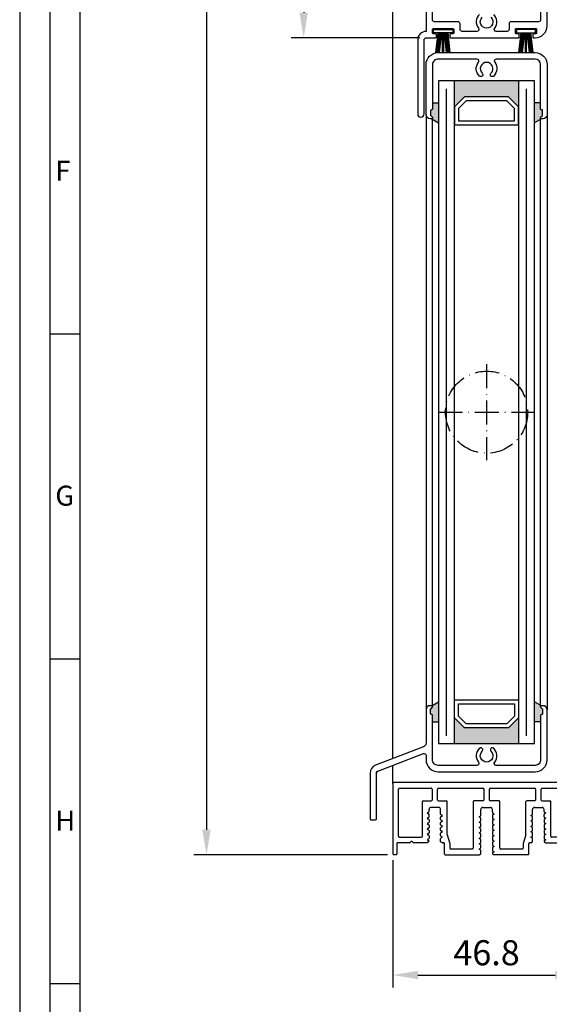
# Model space of a CAD drawing. Extents: x 1417 to 2386, y 7585 to 11872.
# Drawn here: x 1792 to 1924, y 11203 to 11449 of the extents above; entities that cross this region are included whole.
import ezdxf

# ---------------------------------------------------------------- set-up
doc = ezdxf.new("R2010")
doc.units = 0
doc.header["$MEASUREMENT"] = 0
doc.linetypes.add('ACAD_ISO10W100', pattern=[18, 12, -3, 0, -3])
doc.layers.get('0').update_dxf_attribs({"linetype": 'CONTINUOUS'})
doc.layers.get('DEFPOINTS').update_dxf_attribs({"linetype": 'CONTINUOUS'})
doc.layers.add('Strichpunkt schmal', color=1, linetype='ACAD_ISO10W100')
doc.layers.add('VORDERANSICHT', color=7, linetype='CONTINUOUS')
doc.styles.add('Arial', font='arial.ttf')
doc.styles.add('ISO9', font='simplex')
doc.dimstyles.new('M 1zu1 schmidt', dxfattribs={"dimscale": 2.5, "dimtxt": 2.5, "dimasz": 2.5, "dimexe": 1.25, "dimexo": 0.625, "dimgap": 0.9750000000000003, "dimtad": 1, "dimdec": 1, "dimdsep": 46, "dimtxsty": 'ISO9', "dimcen": 2.5, "dimclrd": 1, "dimclre": 1, "dimclrt": 1, "dimadec": 0, "dimazin": 0, "dimtfac": 1, "dimtdec": 1, "dimtmove": 0, "dimatfit": 3, "dimfxl": 1, "dimtolj": 1, "dimtzin": 0, "dimlwd": -1, "dimarcsym": 0})

# ---------------------------------------------------------------- blocks, each defined once
blk = doc.blocks.new('16')
for p, q in [((-1.784245374160378, 5.750000000000114), (-1.222571878606686, 0.8000000000029104)), ((-1.482320255489867, 5.750000000000114), (-0.9206467599362895, 0.8000000000029104)), ((-1.18039513681947, 5.750000000000114), (-0.618721641265779, 0.8000000000029104)), ((-0.8784700181490734, 5.750000000000227), (-0.3167965225953822, 0.8000000000029104)), ((-0.1499909999982947, 5.750000000000114), (-0.1499909999984084, 0.8000000000029104)), ((0.1499909999984084, 5.750000000000114), (0.1499909999984084, 0.8000000000029104)), ((0.8785190181511098, 5.750000000000114), (0.3168455225974185, 0.8000000000029104)), ((1.180444136821393, 5.75), (0.618770641267929, 0.8000000000029104)), ((1.482369255492017, 5.750000000000114), (0.9206957599383259, 0.8000000000029104)), ((1.7842943741623, 5.750000000000114), (1.222620878608723, 0.8000000000029104))]:
    blk.add_line(p, q)
blk.add_lwpolyline([(2.400000000001455, 0), (-2.400000000001455, 0), (-2.400000000001455, 0.8000000000029104), (2.400000000001455, 0.8000000000029104)], close=True)
blk = doc.blocks.new('*D4')
at = {"color": 1, "lineweight": -2, "transparency": 16777216}
for p, q in [((1894.946647430841, 11623.6067129453), (1859.476589365773, 11623.6067129453)), ((1891.587808765863, 11444.1067129453), (1859.476589365773, 11444.1067129453))]:
    blk.add_line(p, q, dxfattribs=at)
at = {"color": 1, "transparency": 16777216}
blk.add_line((1862.601589365773, 11617.3567129453), (1862.601589365773, 11450.3567129453), dxfattribs=at)
for points in [[(1861.559922699106, 11617.3567129453), (1863.64325603244, 11617.3567129453), (1862.601589365773, 11623.6067129453)], [(1861.559922699106, 11450.3567129453), (1863.64325603244, 11450.3567129453), (1862.601589365773, 11444.1067129453)]]:
    blk.add_solid(points, dxfattribs=at)
at = {"layer": 'DEFPOINTS', "color": 0, "transparency": 16777216}
for p in [(1896.509147430841, 11623.6067129453), (1862.601589365773, 11444.1067129453), (1893.150308765863, 11444.1067129453)]:
    blk.add_point(p, dxfattribs=at)
at = {"color": 1, "transparency": 16777216, "insert": (1855.402184603871, 11533.85671294529), "char_height": 6.25, "attachment_point": 5, "rotation": 90, "style": 'ISO9'}
blk.add_mtext('\\A1;Lamellenhöhe / blade height', dxfattribs=at)
blk = doc.blocks.new('*D5')
at = {"color": 1, "lineweight": -2, "transparency": 16777216}
for p, q in [((1883.487888445081, 11827.5067087415), (1835.210997177526, 11827.5067087415)), ((1883.487808606178, 11240.20671714909), (1835.210997177526, 11240.20671714909))]:
    blk.add_line(p, q, dxfattribs=at)
at = {"color": 1, "transparency": 16777216}
blk.add_line((1838.335997177526, 11821.2567087415), (1838.335997177526, 11246.45671714909), dxfattribs=at)
for points in [[(1837.294330510859, 11821.2567087415), (1839.377663844193, 11821.2567087415), (1838.335997177526, 11827.5067087415)], [(1837.29433051086, 11246.45671714909), (1839.377663844193, 11246.45671714909), (1838.335997177526, 11240.20671714909)]]:
    blk.add_solid(points, dxfattribs=at)
at = {"layer": 'DEFPOINTS', "color": 0, "transparency": 16777216}
for p in [(1885.050388445081, 11827.5067087415), (1838.335997177526, 11240.20671714909), (1885.050308606178, 11240.20671714909)]:
    blk.add_point(p, dxfattribs=at)
at = {"color": 1, "transparency": 16777216, "insert": (1831.136592415624, 11533.8567129453), "char_height": 6.25, "attachment_point": 5, "rotation": 90, "style": 'ISO9'}
blk.add_mtext('\\A1;Elementhöhe / height', dxfattribs=at)
blk = doc.blocks.new('*D6')
at = {"color": 1, "lineweight": -2, "transparency": 16777216}
for p, q in [((1884.850308773875, 11238.84421714909), (1884.850308773875, 11207.04579082558)), ((1931.650308765856, 11238.84421714909), (1931.650308765856, 11207.04579082558))]:
    blk.add_line(p, q, dxfattribs=at)
at = {"color": 1, "transparency": 16777216}
blk.add_line((1891.100308773875, 11210.17079082558), (1925.400308765856, 11210.17079082558), dxfattribs=at)
for points in [[(1891.100308773875, 11211.21245749224), (1891.100308773875, 11209.12912415891), (1884.850308773875, 11210.17079082558)], [(1925.400308765856, 11211.21245749224), (1925.400308765856, 11209.12912415891), (1931.650308765856, 11210.17079082558)]]:
    blk.add_solid(points, dxfattribs=at)
at = {"layer": 'DEFPOINTS', "color": 0, "transparency": 16777216}
for p in [(1884.850308773875, 11240.40671714909), (1931.650308765856, 11240.40671714909), (1931.650308765856, 11210.17079082558)]:
    blk.add_point(p, dxfattribs=at)
at = {"color": 1, "transparency": 16777216, "insert": (1908.250308765863, 11215.73329082558), "char_height": 6.25, "attachment_point": 5, "style": 'ISO9'}
blk.add_mtext('\\A1;46.8', dxfattribs=at)
blk = doc.blocks.new('A-14')
for p, q in [((11.4332929647444, 2.794394590817319), (9.533292964742941, 2.794394590817319)), ((22.44999999598986, 2.794394590817319), (24.34999999599131, 2.794394590817319)), ((35.36667525789153, 2.794394590817319), (37.26667525789298, 2.794394590817319)), ((8.933292964842622, 1.61740958059454), (8.608292964743669, 1.429770743094195)), ((8.608292964743669, 1.429770743094195), (8.933292964744396, 1.24213190559567)), ((8.933292964842622, 0.2774095805943944), (8.608292964743669, 0.08977074309404998)), ((8.608292964743669, 0.08977074309404998), (8.933292964744396, -0.09786809440447541)), ((11.9332929647444, 1.120614661294894), (11.9332929647444, 2.294394590817319)), ((11.9332929647444, -0.2193853387052513), (11.9332929647444, 0.3989268248933513)), ((12.35829296474367, 0.7597707430959417), (12.03329296474294, 0.9474095804944227)), ((12.03329296474294, 0.5721319055937784), (12.35829296474367, 0.7597707430959417)), ((21.52499999598695, 0.4403117463225499), (21.84999999599131, 0.6279505838228943)), ((21.84999999599131, 0.2526729088222055), (21.52499999598695, 0.4403117463225499)), ((21.94999999598986, 1.915238509118353), (21.94999999598986, 2.294394590817319)), ((21.94999999598986, -0.5388443353767798), (21.94999999598986, 0.07946782812359743)), ((24.84999999599131, 0.7494678281236702), (24.84999999599131, 0.131155664623293)), ((24.94999999598986, 1.297950583821148), (25.27499999598695, 1.110311746322623)), ((25.27499999598695, 1.110311746322623), (24.94999999609172, 0.9226729089223227)), ((34.44167525789226, 0.7597707430959417), (34.76667525789298, 0.9474095804944227)), ((34.76667525789298, 0.5721319055937784), (34.44167525789226, 0.7597707430959417)), ((34.86667525789153, 1.120614661294894), (34.86667525789153, 2.294394590817319)), ((34.86667525789153, -0.2193853387052513), (34.86667525789153, 0.3989268248933513)), ((37.8666752577933, 1.61740958059454), (38.19167525789226, 1.429770743094195)), ((38.19167525789226, 1.429770743094195), (37.86667525789153, 1.24213190559567)), ((37.8666752577933, 0.2774095805943944), (38.19167525789226, 0.08977074309404998)), ((38.19167525789226, 0.08977074309404998), (37.86667525789153, -0.09786809440447541)), ((8.933292964842622, -1.062590419405751), (8.608292964743669, -1.250229256906096)), ((8.608292964743669, -1.250229256906096), (8.933292964744396, -1.437868094404621)), ((8.933292964842622, -2.402590419405897), (8.60829296474003, -2.590229256906241)), ((9.033292964742941, -0.2710731751049025), (9.033292964742941, -0.8893853387053241)), ((9.033292964742941, -1.611073175105048), (9.033292964742941, -2.22938533870547)), ((11.9332929647444, -1.559385338705397), (11.9332929647444, -0.9410731751049752)), ((11.9332929647444, -2.899385338705542), (11.9332929647444, -2.281073175105121)), ((12.35829296474367, -0.5802292569060228), (12.03329296474294, -0.3925904195057228)), ((12.03329296474294, -0.7678680944063672), (12.35829296474367, -0.5802292569060228)), ((12.35829296474367, -1.920229256904349), (12.03329296474294, -1.732590419505868)), ((12.03329296474294, -2.107868094406513), (12.35829296474367, -1.920229256904349)), ((21.52499999598695, -0.8996882536757767), (21.84999999599131, -0.7120494161772513)), ((21.84999999599131, -1.087327091176121), (21.52499999598695, -0.8996882536757767)), ((21.52499999598695, -2.239688253675922), (21.84999999599131, -2.052049416175578)), ((21.84999999599131, -2.427327091174448), (21.52499999598695, -2.239688253675922)), ((21.94999999598986, -1.878844335375106), (21.94999999598986, -1.260532171874729)), ((24.84999999599131, -0.5905321718764753), (24.84999999599131, -1.208844335376853)), ((24.84999999599131, -1.930532171876621), (24.84999999599131, -2.548844335376998)), ((24.94999999598986, -0.0420494161771785), (25.27499999598695, -0.2296882536775229)), ((25.27499999598695, -0.2296882536775229), (24.94999999609172, -0.4173270910778228)), ((24.94999999598986, -1.382049416175505), (25.27499999598695, -1.569688253675849)), ((25.27499999598695, -1.569688253675849), (24.94999999609172, -1.757327091076149)), ((34.44167525789226, -0.5802292569060228), (34.76667525789298, -0.3925904195057228)), ((34.76667525789298, -0.7678680944063672), (34.44167525789226, -0.5802292569060228)), ((34.44167525789226, -1.920229256904349), (34.76667525789298, -1.732590419505868)), ((34.76667525789298, -2.107868094406513), (34.44167525789226, -1.920229256904349)), ((34.86667525789153, -1.559385338705397), (34.86667525789153, -0.9410731751049752)), ((34.86667525789153, -2.899385338705542), (34.86667525789153, -2.281073175105121)), ((37.76667525789298, -0.2710731751049025), (37.76667525789298, -0.8893853387053241)), ((37.76667525789298, -1.611073175105048), (37.76667525789298, -2.22938533870547)), ((37.8666752577933, -1.062590419405751), (38.19167525789226, -1.250229256906096)), ((38.19167525789226, -1.250229256906096), (37.86667525789153, -1.437868094404621)), ((37.8666752577933, -2.402590419405897), (38.19167525789589, -2.590229256906241)), ((8.60829296474003, -2.590229256906241), (8.933292964744396, -2.777868094404766)), ((8.933292964842622, -3.742590419406042), (8.60829296474003, -3.930229256906387)), ((8.60829296474003, -3.930229256906387), (8.933292964744396, -4.117868094404912)), ((9.033292964742941, -2.951073175105194), (9.033292964742941, -3.569385338705615)), ((9.033292964742941, -4.291073175105339), (9.033292964742941, -4.909385338705761)), ((11.9332929647444, -4.239385338705688), (11.9332929647444, -3.621073175105266)), ((12.35829296474367, -3.260229256904495), (12.03329296474294, -3.072590419506014)), ((12.03329296474294, -3.447868094406658), (12.35829296474367, -3.260229256904495)), ((12.35829296474003, -4.60022925690464), (12.03329296474294, -4.41259041950434)), ((12.03329296474294, -4.787868094404985), (12.35829296474003, -4.60022925690464)), ((21.52499999598695, -3.579688253676068), (21.84999999599131, -3.392049416175723)), ((21.84999999599131, -3.767327091174593), (21.52499999598695, -3.579688253676068)), ((21.52499999598695, -4.919688253676213), (21.84999999599131, -4.732049416175869)), ((21.94999999598986, -3.218844335375252), (21.94999999598986, -2.600532171874875)), ((21.94999999598986, -4.558844335375397), (21.94999999598986, -3.94053217187502)), ((24.84999999599131, -3.270532171874947), (24.84999999599131, -3.888844335375325)), ((24.84999999599131, -4.610532171875093), (24.84999999599131, -5.22884433537547)), ((24.94999999598986, -2.722049416175651), (25.27499999598695, -2.909688253674176)), ((25.27499999598695, -2.909688253674176), (24.94999999609172, -3.097327091074476)), ((24.94999999598986, -4.062049416175796), (25.27499999598695, -4.249688253674321)), ((25.27499999598695, -4.249688253674321), (24.94999999609172, -4.437327091074621)), ((34.44167525789226, -3.260229256904495), (34.76667525789298, -3.072590419506014)), ((34.76667525789298, -3.447868094406658), (34.44167525789226, -3.260229256904495)), ((34.44167525789589, -4.60022925690464), (34.76667525789298, -4.41259041950434)), ((34.76667525789298, -4.787868094404985), (34.44167525789589, -4.60022925690464)), ((34.86667525789153, -4.239385338705688), (34.86667525789153, -3.621073175105266)), ((37.76667525789298, -2.951073175105194), (37.76667525789298, -3.569385338705615)), ((37.76667525789298, -4.291073175105339), (37.76667525789298, -4.909385338705761)), ((38.19167525789589, -2.590229256906241), (37.86667525789153, -2.777868094404766)), ((37.8666752577933, -3.742590419406042), (38.19167525789589, -3.930229256906387)), ((38.19167525789589, -3.930229256906387), (37.86667525789153, -4.117868094404912)), ((8.933292964842622, -5.807636836705569), (8.599713107740172, -6.000229256906096)), ((8.933292964842622, -5.082590419404369), (8.60829296474003, -5.270229256906532)), ((8.60829296474003, -5.270229256906532), (8.933292964744396, -5.457868094405057)), ((9.033292964742941, -5.631073175105485), (9.033292964742941, -5.634431756005142)), ((11.9332929647444, -5.754855392506215), (11.9332929647444, -4.961073175105412)), ((12.358270135167, -6.000216076246943), (11.9332929647444, -5.754855392506215)), ((21.84999999599131, -5.107327091174739), (21.52499999598695, -4.919688253676213)), ((21.52499999598695, -6.259688253676359), (21.84999999599131, -6.072049416174195)), ((21.84999999599131, -6.447327091174884), (21.52499999598695, -6.259688253676359)), ((21.94999999598986, -5.898844335375543), (21.94999999598986, -5.280532171875166)), ((21.94999999598986, -7.238844335375688), (21.94999999598986, -6.620532171875311)), ((24.84999999599131, -5.950532171875238), (24.84999999599131, -6.568844335375616)), ((24.84999999599131, -7.290532171875384), (24.84999999599131, -7.908844335375761)), ((24.94999999598986, -5.402049416175942), (25.27499999598695, -5.589688253674467)), ((25.27499999598695, -5.589688253674467), (24.94999999609172, -5.777327091074767)), ((24.94999999598986, -6.742049416176087), (25.27499999598695, -6.929688253674612)), ((25.27499999598695, -6.929688253674612), (24.94999999609172, -7.117327091074912)), ((34.44169808746892, -6.000216076246943), (34.86667525789153, -5.754855392506215)), ((34.86667525789153, -5.754855392506215), (34.86667525789153, -4.961073175105412)), ((37.76667525789298, -5.631073175105485), (37.76667525789298, -5.634431756005142)), ((37.8666752577933, -5.082590419404369), (38.19167525789589, -5.270229256906532)), ((38.19167525789589, -5.270229256906532), (37.86667525789153, -5.457868094405057)), ((37.8666752577933, -5.807636836705569), (38.20025511489575, -6.000229256906096)), ((21.52457761493952, -8.999932115488264), (21.94999999598986, -8.754314389274441)), ((21.52499999598695, -7.599688253676504), (21.84999999599131, -7.412049416174341)), ((21.84999999599131, -7.78732709117503), (21.52499999598695, -7.599688253676504)), ((21.94999999598986, -8.754314389274441), (21.94999999598986, -7.960532171875457)), ((24.84999999599131, -8.63053217187553), (24.84999999599131, -8.633890752675143)), ((24.94999999598986, -8.082049416176233), (25.27499999598695, -8.269688253674758)), ((25.27499999598695, -8.269688253674758), (24.94999999609172, -8.457327091075058)), ((24.94999999598986, -8.807095833475614), (25.2835798529868, -8.999688253674321))]:
    blk.add_line(p, q)
for centre, radius, start, end in [((9.533292964742941, 2.294394590817319), 0.5, 90, 180), ((11.4332929647444, 2.294394590817319), 0.5, 0, 90), ((22.44999999598986, 2.294394590817319), 0.5, 90, 180), ((24.34999999599131, 2.294394590817319), 0.5, 0, 90), ((35.36667525789153, 2.294394590817319), 0.5, 90, 180), ((37.26667525789298, 2.294394590817319), 0.5, 0, 90), ((8.833292964791326, 1.790614661265863), 0.1999999999516149, 300.0000000250484, 8.337633264175721e-09), ((8.833292964743123, 1.068926824838854), 0.1999999999997867, 1.584150320193387e-08, 59.99999999953572), ((8.833292964791326, 0.4506146612657176), 0.1999999999516149, 300.0000000250484, 8.337633264175721e-09), ((12.13329296474421, 1.120614661251238), 0.1999999999997867, 179.9999999871809, 239.9999999995357), ((12.13329296469419, 0.3989268248678854), 0.1999999999497959, 119.9999999921634, 179.9999999922877), ((21.74999999595275, 0.8011556645997189), 0.200000000036941, 300.0000000066674, 6.670106611340577e-09), ((21.74999999599095, 0.07946782806720876), 0.1999999999989086, 1.604994403353826e-08, 59.99999999974577), ((25.74727021314993, 1.709768679211265), 0.8973482840347525, 179.2442230174599, 207.3179435631485), ((25.04999999602842, 0.7494678280854714), 0.2000000000372062, 119.9999999729393, 179.9999999893695), ((25.04999999599113, 0.1311556645796372), 0.1999999999998181, 179.9999999871809, 239.9999999995357), ((34.66667525789171, 1.120614661251238), 0.1999999999997867, 300.0000000004643, 1.271489072786797e-08), ((34.66667525794173, 0.3989268248678854), 0.1999999999497959, 7.712310769362542e-09, 60.00000000784225), ((37.9666752578446, 1.790614661265863), 0.1999999999516149, 179.9999999916624, 239.9999999749516), ((37.9666752578928, 1.068926824838854), 0.1999999999997867, 120.0000000004643, 179.9999999840543), ((37.9666752578446, 0.4506146612657176), 0.1999999999516149, 179.9999999916624, 239.9999999749516), ((8.833292964743123, -0.2710731751612911), 0.1999999999997867, 1.584150320193387e-08, 59.99999999953572), ((8.833292964791326, -0.8893853387344279), 0.1999999999516149, 300.0000000250484, 8.337633264175721e-09), ((8.833292964744032, -1.611073175161437), 0.1999999999989381, 1.604994403353826e-08, 59.99999999958931), ((8.833292964791326, -2.229385338734573), 0.1999999999516149, 300.0000000250484, 8.337633264175721e-09), ((12.13329296474421, -0.2193853387489071), 0.1999999999997867, 179.9999999871809, 239.9999999995357), ((12.13329296469419, -0.9410731751322601), 0.1999999999497959, 119.9999999921634, 179.9999999921835), ((12.13329296474421, -1.559385338749053), 0.1999999999997867, 179.9999999871809, 239.9999999995357), ((12.13329296469419, -2.281073175132406), 0.1999999999497959, 119.9999999921634, 179.9999999921835), ((21.74999999595275, -0.5388443354004266), 0.200000000036941, 300.0000000066674, 6.670106611340577e-09), ((21.74999999599095, -1.260532171932937), 0.1999999999989086, 1.604994403353826e-08, 59.99999999974577), ((21.74999999595275, -1.878844335398753), 0.200000000036941, 300.0000000066674, 6.670106611340577e-09), ((21.74999999599095, -2.600532171931263), 0.1999999999989086, 1.604994403353826e-08, 59.99999999974577), ((25.04999999602842, -0.5905321719128551), 0.2000000000372062, 119.9999999729393, 179.9999999893695), ((25.04999999599113, -1.208844335420508), 0.1999999999998181, 179.9999999871809, 239.9999999995357), ((25.04999999602842, -1.930532171913001), 0.2000000000372062, 119.9999999729393, 179.9999999893695), ((34.66667525789171, -0.2193853387489071), 0.1999999999997867, 300.0000000004643, 1.271489072786797e-08), ((34.66667525794173, -0.9410731751322601), 0.1999999999497959, 7.816531185164738e-09, 60.00000000784225), ((34.66667525789171, -1.559385338749053), 0.1999999999997867, 300.0000000004643, 1.271489072786797e-08), ((34.66667525794173, -2.281073175132406), 0.1999999999497959, 7.816531185164738e-09, 60.00000000784225), ((37.9666752578928, -0.2710731751612911), 0.1999999999997867, 120.0000000004643, 179.9999999840543), ((37.9666752578446, -0.8893853387344279), 0.1999999999516149, 179.9999999916624, 239.9999999749516), ((37.96667525789189, -1.611073175161437), 0.1999999999989381, 120.0000000004107, 179.9999999839501), ((37.9666752578446, -2.229385338734573), 0.1999999999516149, 179.9999999916624, 239.9999999749516), ((8.833292964744032, -2.951073175161582), 0.1999999999989381, 1.604994403353826e-08, 59.99999999958931), ((8.833292964791326, -3.569385338734719), 0.1999999999516149, 300.0000000250484, 8.337633264175721e-09), ((8.833292964744032, -4.291073175161728), 0.1999999999989381, 1.604994403353826e-08, 59.99999999958931), ((8.833292964792236, -4.909385338734864), 0.1999999999507054, 300.0000000248045, 8.129192432571328e-09), ((12.13329296474421, -2.899385338749198), 0.1999999999997867, 179.9999999871809, 239.9999999995357), ((12.13329296469328, -3.621073175132551), 0.1999999999488864, 119.9999999919195, 179.9999999921835), ((12.1332929647433, -4.239385338749344), 0.1999999999989381, 179.9999999872851, 239.9999999995893), ((12.13329296469419, -4.961073175132697), 0.1999999999497959, 119.9999999921634, 179.9999999922877), ((21.74999999595275, -3.21884433539708), 0.2000000000373348, 300.0000000065448, 6.461665779736184e-09), ((21.74999999599095, -3.940532171931409), 0.1999999999989086, 1.604994403353826e-08, 59.99999999974577), ((21.74999999595275, -4.558844335399044), 0.200000000036941, 300.0000000066674, 6.670106611340577e-09), ((25.04999999599113, -2.548844335420654), 0.1999999999998181, 179.9999999871809, 239.9999999995357), ((25.04999999602842, -3.270532171913146), 0.2000000000372062, 119.9999999729393, 179.9999999893695), ((25.04999999599113, -3.888844335420799), 0.1999999999998181, 179.9999999871809, 239.9999999995357), ((25.04999999602842, -4.610532171913292), 0.2000000000372062, 119.9999999729393, 179.9999999893695), ((34.66667525789171, -2.899385338749198), 0.1999999999997867, 300.0000000004643, 1.271489072786797e-08), ((34.66667525794264, -3.621073175132551), 0.1999999999488864, 7.816531185164738e-09, 60.00000000808053), ((34.66667525789262, -4.239385338749344), 0.1999999999989381, 300.0000000004107, 1.271489072786797e-08), ((34.66667525794173, -4.961073175132697), 0.1999999999497959, 7.712310769362542e-09, 60.00000000784225), ((37.96667525789189, -2.951073175161582), 0.1999999999989381, 120.0000000004107, 179.9999999839501), ((37.9666752578446, -3.569385338734719), 0.1999999999516149, 179.9999999916624, 239.9999999749516), ((37.96667525789189, -4.291073175161728), 0.1999999999989381, 120.0000000004107, 179.9999999839501), ((37.96667525784369, -4.909385338734864), 0.1999999999507054, 179.9999999917666, 239.9999999751927), ((8.833292964743123, -5.631073175160054), 0.1999999999997867, 1.584150320193387e-08, 59.99999999953572), ((8.833292964792236, -5.634431756034246), 0.1999999999507054, 300.0000000248045, 8.337633264175721e-09), ((21.74999999599095, -5.280532171931554), 0.1999999999989086, 1.604994403353826e-08, 59.99999999974577), ((21.74999999595366, -5.898844335397371), 0.2000000000364862, 300.0000000064574, 6.357445363933987e-09), ((21.74999999599004, -6.620532171929881), 0.1999999999998181, 1.584150320193387e-08, 59.99999999953572), ((21.74999999595366, -7.238844335397516), 0.2000000000364862, 300.0000000064574, 6.357445363933987e-09), ((25.04999999599113, -5.228844335420945), 0.1999999999998181, 179.9999999871809, 239.9999999995357), ((25.04999999602842, -5.950532171913437), 0.2000000000372062, 119.9999999729393, 179.9999999893695), ((25.04999999599022, -6.56884433542109), 0.1999999999989086, 179.9999999872851, 239.9999999997458), ((25.04999999602933, -7.290532171911764), 0.2000000000380548, 119.9999999729901, 179.999999989578), ((37.9666752578928, -5.631073175160054), 0.1999999999997867, 120.0000000004643, 179.9999999840543), ((37.96667525784369, -5.634431756034246), 0.1999999999507054, 179.9999999916624, 239.9999999751927), ((21.74999999599004, -7.960532171930026), 0.1999999999998181, 1.584150320193387e-08, 59.99999999953572), ((25.04999999599022, -7.908844335421236), 0.1999999999989086, 179.9999999872851, 239.9999999997458), ((25.04999999602933, -8.63053217191191), 0.2000000000380548, 119.9999999729901, 179.999999989578), ((25.04999999599113, -8.633890752718798), 0.1999999999998181, 179.9999999871809, 239.9999999995357)]:
    blk.add_arc(centre, radius, start, end)
at = {"layer": 'VORDERANSICHT'}
for p, q in [((46.89999999598922, 26.13397458717554), (46.89999999598922, 22.49999958715307)), ((50.84999991526684, 24.71946673943057), (47.64999996905453, 26.56698730459357)), ((48.29999999598977, 22.19999958716471), (48.29999999598977, 23.6999995871829)), ((48.49999999598049, 23.89999958717272), (49.45576699582898, 23.89999958717635)), ((49.55576674064423, 23.87320481525785), (50.09999974084849, 23.5589928151403)), ((50.1999999959894, 23.38578758711628), (50.1999999959894, 11.03730658721724)), ((51.59999999598904, 10.84261669805892), (51.59999999598904, 23.42042858716923)), ((47.39999999596648, 21.9999995871749), (48.09999999599904, 21.9999995871749)), ((46.89999999598922, 13.99999958719673), (46.89999999599013, 9.199998775455242)), ((48.09999999599904, 14.4999995871749), (47.39999999596648, 14.4999995871749)), ((48.29999999598977, 10.69999958716471), (48.29999999598977, 14.29999958718508)), ((49.41576699594725, 10.4999995871749), (48.49999999598049, 10.4999995871749)), ((50.09999997823388, 10.86410149619951), (49.51576697817154, 10.52679449616517)), ((-4.009507392765954e-09, 8.799997604810414), (4.009507392765954e-09, -8.799997604810414)), ((46.69996822664552, 8.999998777977453), (0.1999999959903107, 8.999997604811142)), ((1.400000004010963, -4.400002966083775), (1.399999995990129, 7.399997604812597)), ((1.599999995989947, 7.599997604809687), (9.58329309803139, 7.599997604809687)), ((9.783293098031209, 7.399997589129271), (9.783292831455583, 4.643945133608213)), ((11.18329283145522, 4.643945164971228), (11.18329309803084, 7.399997620492286)), ((11.38329309803066, 7.599997604809687), (22.50000012927831, 7.599997604809687)), ((22.70000012927812, 7.399997589129271), (22.6999998627025, 4.643945133608213)), ((24.09999986270213, 4.643945164971228), (24.10000012927776, 7.399997620492286)), ((24.30000012927758, 7.599997604809687), (35.41667539117998, 7.599997604809687)), ((35.6166753911798, 7.399997589129271), (35.61667512460417, 4.643945133608213)), ((37.01667512460381, 4.643945164971228), (37.01667539117943, 7.399997620492286)), ((37.21667539117925, 7.599997604809687), (45.1999999959894, 7.599997604809687)), ((45.39999999598922, 7.399997604812597), (45.39999999598922, -4.400002966083775)), ((47.37328997906843, 6.79268911698091), (51.02671001290992, 9.663121660112665)), ((46.79999999599067, -8.799997604810414), (46.79999999598977, 5.613194079034656)), ((7.383742379425712, -4.400002966083775), (7.383742379424802, 4.243945176136549)), ((7.583742379424621, 4.443945176137277), (9.583389265461392, 4.443945172539316)), ((11.38329309803066, 4.443945180652008), (13.38284355062706, 4.443945175011322)), ((13.58284355006163, -3.969993029220859), (13.58284355006253, 4.243945175012414)), ((20.04999998859921, 4.243945149162755), (20.04999999598658, -7.399988795703393)), ((22.49999986270268, 4.443945149288993), (20.24999998859903, 4.443945149288993)), ((26.54999999604934, 4.443945179971706), (24.30000012927758, 4.443945180652008)), ((26.74999999599004, -7.399988795703393), (26.74999999598867, 4.243945179970979)), ((33.2171246725743, -3.969993029220859), (33.21712467257339, 4.243945149290084)), ((35.41667512460435, 4.443945149288993), (33.41712467257321, 4.443945149288993)), ((37.21667539117925, 4.443945180652008), (39.2162258432113, 4.443945176135458)), ((39.41622584321021, -4.400002966083775), (39.41622584321112, 4.243945176136549)), ((9.033292964742941, 1.790614661294967), (9.033292964742941, 2.294394590817319)), ((9.033292964742941, 0.4506146612948214), (9.033292964742941, 1.068926824838854)), ((21.94999999598986, 0.8011556646233657), (21.94999999598986, 1.915238509118353)), ((24.84999999599131, 1.721605074786567), (24.84999999599131, 2.294394590817319)), ((37.76667525789298, 1.790614661294967), (37.76667525789298, 2.294394590817319)), ((37.76667525789298, 0.4506146612948214), (37.76667525789298, 1.068926824838854)), ((1.600000115513012, -4.600002966082684), (7.183742379425894, -4.600002966082684)), ((13.59165125782783, -4.028691473749859), (14.24946242740089, -6.17131086297195)), ((33.20831696480809, -4.028691473749859), (32.55050579523504, -6.17131086297195)), ((45.19999988448717, -4.600002966080865), (39.61729952587893, -4.600000084075873)), ((1.000000004010872, -6.200003418749475), (1.000000004010872, -8.799997940210233)), ((4.18038447882418, -6.000001675763997), (1.199999890844083, -6.000003418748747)), ((8.601229200130092, -6.000000216239641), (5.219614963365075, -6.000001087732016)), ((12.358270135167, -6.000216076246943), (12.65827013516719, -6.000216076246943)), ((12.858270135167, -8.799999118416963), (12.858270135167, -6.200216076245852)), ((14.25827013516664, -6.230009307502769), (14.25827013516755, -7.399988795705212)), ((32.54169808746929, -6.230009307502769), (32.54169808746838, -7.399988795705212)), ((33.94169808746892, -8.799999118416963), (33.94169808746892, -6.200216076245852)), ((34.44169808746892, -6.000216076246943), (34.14169808746874, -6.000216076246943)), ((38.20025511489575, -6.000229256906096), (41.58038502861609, -6.000001087733835)), ((42.619615521176, -6.000001675763997), (45.6000001091561, -6.000003418748747)), ((45.79999999598931, -6.200003418749475), (45.79999999598931, -8.799997940210233)), ((0.7999998363111445, -8.99999794021096), (0.1999998363112354, -8.999997604811142)), ((13.06798227323952, -8.99976316516586), (21.52457761493952, -8.999932115488264)), ((19.84999999598767, -7.599988795702302), (14.45827013516737, -7.599988795702302)), ((33.74169797081368, -8.999999118415872), (25.2835798529868, -8.999688253674321)), ((32.34169808746856, -7.599988795704121), (26.94999999598986, -7.599988795702302)), ((46.00000016368904, -8.99999794021096), (46.60000016368895, -8.999997604811142))]:
    blk.add_line(p, q, dxfattribs=at)
for centre, radius, start, end in [((47.39999999597467, 26.13397458717554), 0.4999999999854475, 60.00000356112848, 180), ((50.09999999602542, 23.42042858716923), 1.499999999964075, 359.9999999998958, 60.0000035611595), ((47.39999999596648, 22.49999958715307), 0.4999999999768079, 180, 270), ((48.09999999599904, 22.19999958716471), 0.1999999999907232, 270, 0), ((48.49999999598049, 23.6999995871829), 0.1999999999907232, 90, 180), ((49.45576699582807, 23.69999958719382), 0.1999999999792408, 60.00008441084317, 89.99999999973946), ((49.99999999605507, 23.38578758711628), 0.1999999999343288, 0, 60.00008441068672), ((47.39999999596648, 13.99999958719673), 0.4999999999771489, 90, 180), ((48.09999999599904, 14.29999958718508), 0.1999999999907232, 0, 90), ((48.49999999598049, 10.69999958716471), 0.1999999999907232, 180, 270), ((49.41576699594725, 10.69999958711742), 0.1999999999427409, 270, 299.9999941291453), ((49.99999999597503, 11.03730658721724), 0.2000000000139153, 299.9999941289353, 0), ((50.09999999598904, 10.84261669805892), 1.5, 308.1561427893702, 0), ((0.1999999959903107, 8.799997604810414), 0.1999999999998181, 90, 180), ((1.599999995989947, 7.399997604812597), 0.2, 90, 180), ((9.58329309803139, 7.399997604812597), 0.2, 359.9999955076832, 90), ((11.38329309803066, 7.399997604812597), 0.2, 90, 179.999995507579), ((22.50000012927831, 7.399997604812597), 0.2, 359.9999955076832, 90), ((24.30000012927758, 7.399997604812597), 0.2, 90, 179.999995507579), ((35.41667539117998, 7.399997604812597), 0.2, 359.9999955076832, 90), ((37.21667539117925, 7.399997604812597), 0.2, 90, 179.999995507579), ((45.1999999959894, 7.399997604812597), 0.2, 0, 90), ((46.69999999599031, 9.199998775455242), 0.2, 270.0000014455372, 0), ((48.29999999598977, 5.613194079034656), 1.5, 128.1561427893703, 180), ((7.583742379424621, 4.243945176136549), 0.2, 90, 180), ((9.583292831455765, 4.643945149289721), 0.2, 270, 359.999995507579), ((11.38329309803066, 4.643945180652736), 0.2, 180.000004492421, 270), ((13.38284355006272, 4.243945175012414), 0.2, 0, 89.99999983835414), ((20.24999998859903, 4.243945149290084), 0.2, 90, 180.0000000363729), ((22.49999986270268, 4.643945149289721), 0.2, 270, 359.999995507579), ((24.30000012927758, 4.643945180652736), 0.2, 180.000004492421, 270), ((26.54999999598886, 4.243945179970979), 0.2, 0, 89.99999998264731), ((33.41712467257321, 4.243945149290084), 0.2, 90, 180), ((35.41667512460435, 4.643945149289721), 0.2, 270, 359.999995507579), ((37.21667539117925, 4.643945180652736), 0.2, 180.000004492421, 270), ((39.2162258432113, 4.243945176136549), 0.2, 0, 90), ((1.600000004010781, -4.400002966083775), 0.2, 180, 270.0000319430363), ((7.183742379425894, -4.400002966083775), 0.2, 270, 0), ((13.78284355006144, -3.969993029220859), 0.2, 180, 197.0671464467738), ((33.01712467257448, -3.969993029220859), 0.2, 342.9328535532262, 0), ((39.61622584321003, -4.400002966083775), 0.2, 180, 270), ((45.1999999959894, -4.400002966083775), 0.2, 269.9999680569637, 0), ((1.20000000401069, -6.200003418749475), 0.1999999999998501, 90.00003241984474, 180), ((4.180384309073361, -5.700001675764724), 0.3000000000003771, 270.0000324200532, 330.0000324198971), ((4.699999721094628, -6.000001381749826), 0.3000000000000166, 30.00003241966717, 150.0000324197775), ((5.219614793615165, -5.700001087732744), 0.3000000000004573, 210.0000324200275, 270.0000324198447), ((12.65827013516719, -6.200216076245852), 0.2, 0, 90), ((14.05827013516682, -6.230009307502769), 0.2, 0, 17.06714644677385), ((32.7416980874691, -6.230009307502769), 0.2, 162.9328535532262, 179.9999999998958), ((34.14169808746874, -6.200216076245852), 0.2, 90, 180), ((41.580385198366, -5.700001087732744), 0.3000000000004573, 269.9999675801553, 329.9999675799725), ((42.10000027088654, -6.000001381749826), 0.3000000000000166, 29.99996758022248, 149.9999675803329), ((42.61961568290781, -5.700001675764724), 0.3000000000003771, 209.9999675801029, 269.9999675799468), ((45.59999999598949, -6.200003418749475), 0.1999999999998501, 0, 89.99996758015526), ((0.200000004010235, -8.799997604810414), 0.2000000000006842, 180.0000000005211, 269.9999519577755), ((0.8000000040110535, -8.799997940210233), 0.2000000000002728, 269.9999519575149, 0), ((13.05827013516682, -8.799999118416963), 0.1999999999998521, 180, 270.0000334193185), ((14.45827013516737, -7.399988795705212), 0.2, 180, 270), ((19.84999999598767, -7.399988795703393), 0.2, 270, 0), ((26.94999999598986, -7.399988795703393), 0.2, 180, 270), ((32.34169808746856, -7.399988795705212), 0.2, 270, 0), ((33.7416980874691, -8.799999118416963), 0.1999999999998521, 269.9999665806815, 0), ((45.99999999598913, -8.799997940210233), 0.2000000000002728, 180, 270.000048042485), ((46.59999999598995, -8.799997604810414), 0.2000000000006842, 270.0000480422245, 359.9999999994789)]:
    blk.add_arc(centre, radius, start, end, dxfattribs=at)

msp = doc.modelspace()

# ---------------------------------------------------------------- hatches: boundary and pattern name
for points in [[(1902.750308765862, 11429.40671294529), (1900.250308765862, 11426.90671294529), (1900.250308765862, 11433.40671294529), (1916.250308765862, 11433.40671294529), (1916.250308765862, 11426.90671294529), (1913.750308765862, 11429.40671294529)], [(1902.750308765862, 11271.90671294529), (1900.250308765862, 11274.40671294529), (1900.250308765862, 11267.90671294529), (1916.250308765862, 11267.90671294529), (1916.250308765862, 11274.40671294529), (1913.750308765862, 11271.90671294529)]]:
    msp.add_hatch(color=256).paths.add_polyline_path(points)
h = msp.add_hatch(color=256)
h.paths.add_polyline_path([(1896.250308765862, 11422.92521748767), (1894.550308765864, 11423.90671294529, 0.4142135623724292), (1894.750308765862, 11424.10671294529), (1894.750308765862, 11424.30671294529), (1894.308887409625, 11424.74813430153, -0.1989123673798669), (1894.250308765862, 11424.88955565777), (1894.250308765862, 11425.90671294529, -0.4142135623730949), (1894.450308765863, 11426.10671294529), (1894.550308765862, 11426.10671294529, 0.4142135623730951), (1894.750308765862, 11426.30671294529), (1894.750308765862, 11427.90671294529), (1896.250308765862, 11427.90671294529)])
h.paths.add_polyline_path([(1920.250308765862, 11427.90671294529), (1921.750308765862, 11427.90671294529), (1921.750308765862, 11426.30671294529, 0.414213562373095), (1921.950308765863, 11426.10671294529), (1922.050308765862, 11426.10671294529, -0.414213562373095), (1922.250308765862, 11425.90671294529), (1922.250308765862, 11424.88955565777, -0.1989123673798669), (1922.1917301221, 11424.74813430153), (1921.750308765862, 11424.30671294529), (1921.750308765862, 11424.10671294529, 0.4142135623730951), (1921.950308765863, 11423.90671294529), (1920.250308765862, 11422.92521748767)])
h = msp.add_hatch(color=256)
h.paths.add_polyline_path([(1894.250308765862, 11275.40671294529, 0.414213562373095), (1894.450308765863, 11275.20671294529), (1894.550308765862, 11275.20671294529, -0.4142135623730951), (1894.750308765862, 11275.00671294529), (1894.750308765862, 11273.40671294529), (1896.250308765862, 11273.40671294529), (1896.250308765862, 11278.38820840292), (1894.550308765864, 11277.40671294529, -0.4142135623724292), (1894.750308765862, 11277.20671294529), (1894.750308765862, 11277.08955565777, -0.198912367379867), (1894.6917301221, 11276.94813430153), (1894.308887409625, 11276.56529158906, 0.1989123673798669), (1894.250308765862, 11276.42387023282)])
h.paths.add_polyline_path([(1920.250308765862, 11273.40671294529), (1921.750308765862, 11273.40671294529), (1921.750308765862, 11275.00671294529, -0.414213562373095), (1921.950308765863, 11275.20671294529), (1922.050308765862, 11275.20671294529, 0.4142135623730951), (1922.250308765862, 11275.40671294529), (1922.250308765862, 11276.42387023282, 0.1989123673798669), (1922.1917301221, 11276.56529158906), (1921.808887409625, 11276.94813430153, -0.1989123673798669), (1921.750308765862, 11277.08955565777), (1921.750308765862, 11277.20671294529, -0.4142135623730951), (1921.950308765863, 11277.40671294529), (1920.250308765862, 11278.38820840292)])

# ---------------------------------------------------------------- linework, layer by layer
for p, q in [((1884.850308765856, 11264.20745951977), (1884.850308765856, 11809.4798713178)), ((1896.250308765862, 11433.40671294529), (1896.250308765861, 11267.90671294529)), ((1920.250308765862, 11433.40671294529), (1896.250308765862, 11433.40671294529)), ((1900.250308765859, 11267.90671294529), (1900.250308765862, 11433.40671294529)), ((1916.250308765862, 11433.40671294529), (1916.250308765859, 11267.90671294529)), ((1920.250308765862, 11267.90671294529), (1920.250308765862, 11433.40671294529)), ((1894.775593399609, 11427.90671294529), (1896.275593399609, 11427.90671294529)), ((1921.750308765862, 11427.90671294529), (1920.250308765862, 11427.90671294529)), ((1893.150308765864, 11424.90671294529), (1893.150308765864, 11276.40671294529)), ((1894.57559339961, 11423.90671294529), (1896.275593399609, 11422.92521748767)), ((1894.750308765862, 11277.14813455343), (1894.750308765862, 11424.16529158906)), ((1921.950308765863, 11423.90671294529), (1920.250308765862, 11422.92521748767)), ((1921.750308765862, 11277.14813455343), (1921.750308765862, 11424.16529158906)), ((1923.350308765863, 11424.90671294529), (1923.350308765863, 11276.40671294529)), ((1806.701001660274, 11370.14572500181), (1799.201001660274, 11370.14572500181)), ((1806.701001660274, 11289.04572500181), (1799.201001660274, 11289.04572500181)), ((1894.550308765864, 11277.40671294529), (1896.250308765862, 11278.38820840292)), ((1921.950308765863, 11277.40671294529), (1920.250308765862, 11278.38820840292)), ((1894.750308765862, 11273.40671294529), (1896.250308765862, 11273.40671294529)), ((1921.750308765862, 11273.40671294529), (1920.250308765862, 11273.40671294529)), ((1920.250308765862, 11267.90671294529), (1896.250308765862, 11267.90671294529)), ((1884.850308765856, 11258.00671235871), (1884.850308765856, 11262.49271524161)), ((1806.701001660274, 11207.94572500181), (1799.201001660274, 11207.94572500181))]:
    msp.add_line(p, q)
at = {"color": 1}
for p, q in [((1898.250308765855, 11269.90671294529), (1898.250308765862, 11431.40671294529)), ((1918.250308765857, 11269.90671294529), (1918.250308765862, 11431.40671294529))]:
    msp.add_line(p, q, dxfattribs=at)
for points in [[(1791.701001660274, 11030.74572500181), (2385.701001660274, 11030.74572500181), (2385.701001660274, 11871.74572500181), (1791.701001660274, 11871.74572500181)], [(1799.201001660274, 11038.24572500181), (2378.201001660274, 11038.24572500181), (2378.201001660274, 11864.24572500181), (1799.201001660274, 11864.24572500181)], [(1806.701001660274, 11045.74572500181), (2370.701001660274, 11045.74572500181), (2370.701001660274, 11856.74572500181), (1806.701001660274, 11856.74572500181)], [(1913.750308765862, 11429.40671294529), (1902.750308765862, 11429.40671294529), (1900.250308765862, 11426.90671294529), (1900.250308765862, 11422.40671294529), (1916.250308765862, 11422.40671294529), (1916.250308765862, 11426.90671294529)], [(1913.336095203493, 11428.40671294529), (1903.164522328239, 11428.40671294529), (1901.250308765862, 11426.49249938292), (1901.250308765862, 11423.40671294529), (1915.250308765862, 11423.40671294529), (1915.250308765862, 11426.49249938292)], [(1913.750308765862, 11271.90671294529), (1902.750308765862, 11271.90671294529), (1900.250308765862, 11274.40671294529), (1900.250308765862, 11278.90671294529), (1916.250308765862, 11278.90671294529), (1916.250308765862, 11274.40671294529)], [(1913.336095203493, 11272.90671294529), (1903.164522328239, 11272.90671294529), (1901.250308765862, 11274.82092650767), (1901.250308765862, 11277.90671294529), (1915.250308765862, 11277.90671294529), (1915.250308765862, 11274.82092650767)]]:
    msp.add_lwpolyline(points, close=True)
for points in [[(1893.150308765862, 11459.60671294529), (1893.150308765862, 11445.70671294529, 0.414213562373095), (1891.050308765862, 11443.60671294529), (1891.050308765862, 11425.10771294529, 0.9999999999999999), (1892.650308765862, 11425.10771294529), (1892.650308765862, 11443.60671294529, -0.414213562373095), (1893.150308765862, 11444.10671294529), (1895.525308765862, 11444.10671294529, 0.414213562373095), (1895.725308765863, 11444.30671294529), (1895.725308765863, 11444.90671294529, 0.414213562373095), (1895.525308765862, 11445.10671294529), (1894.950308765863, 11445.10671294529, -0.414213562373095), (1894.750308765862, 11445.30671294529), (1894.750308765862, 11446.20671294529, -0.414213562373095), (1894.950308765863, 11446.40671294529), (1899.850308765863, 11446.40671294529, -0.4142135623730951), (1900.050308765862, 11446.20671294529), (1900.050308765862, 11445.30671294529, -0.414213562373095), (1899.850308765863, 11445.10671294529), (1899.275308765862, 11445.10671294529, 0.414213562373095), (1899.075308765863, 11444.90671294529), (1899.075308765863, 11444.30671294529, 0.414213562373095), (1899.275308765862, 11444.10671294529), (1916.225308765863, 11444.10671294529, 0.414213562373095), (1916.425308765862, 11444.30671294529), (1916.425308765862, 11444.90671294529, 0.414213562373095), (1916.225308765863, 11445.10671294529), (1915.650308765862, 11445.10671294529, -0.414213562373095), (1915.450308765863, 11445.30671294529), (1915.450308765863, 11446.20671294529, -0.414213562373095), (1915.650308765862, 11446.40671294529), (1920.550308765862, 11446.40671294529, -0.414213562373095), (1920.750308765862, 11446.20671294529), (1920.750308765862, 11445.30671294529, -0.414213562373095), (1920.550308765862, 11445.10671294529), (1919.975308765863, 11445.10671294529, 0.414213562373095), (1919.775308765862, 11444.90671294529), (1919.775308765862, 11444.30671294529, 0.414213562373095), (1919.975308765863, 11444.10671294529), (1920.350308765863, 11444.10671294529, 0.414213562373095), (1923.350308765863, 11447.10671294529), (1923.350308765863, 11459.60671294529, 0.414213562373095)], [(1906.463393008147, 11449.96077795894, 0.3849583099168989), (1906.225669813091, 11446.51565602899, -0.6258524474075476), (1905.832535765863, 11445.7067129453), (1902.150308765862, 11445.70671294529, -0.414213562373095), (1901.650308765862, 11446.20671294529), (1901.650308765862, 11447.60671294529, 0.414213562373095), (1901.150308765862, 11448.10671294529), (1895.250308765862, 11448.10671294529, -0.414213562373095), (1894.750308765862, 11448.60671294529), (1894.750308765862, 11458.20671294529, 0.414213562373095)], [(1921.750308765862, 11458.20671294529), (1921.750308765862, 11448.60671294529, -0.414213562373095), (1921.250308765862, 11448.10671294529), (1914.350308765863, 11448.10671294529, 0.414213562373095), (1913.850308765863, 11447.60671294529), (1913.850308765863, 11446.20671294529, -0.414213562373095), (1913.350308765863, 11445.70671294529), (1910.668081765863, 11445.70671294529, -0.6258524474077062), (1910.274947718632, 11446.51565602899, 0.3849583099168985), (1910.037224523578, 11449.96077795894, 0.9999999999999997)], [(1909.343276656506, 11449.24075271092, -0.6748676777459631), (1908.250308765862, 11446.53171294529, -0.6748676777459631), (1907.157340875221, 11449.24075271092, 1.000000000000241)], [(1881.070479166847, 11261.03577153166, 0.3101290763936024), (1880.750308765862, 11260.56922966289), (1880.750308765862, 11260.91236113984), (1881.070479166849, 11261.03577153166), (1892.470479166848, 11265.42992683901, -0.5265671421517609), (1893.150308765864, 11264.96338497024), (1893.150308765864, 11263.90671294529, 0.414213562373095), (1896.150308765864, 11260.90671294529), (1920.350308765863, 11260.90671294529, 0.414213562373095), (1923.350308765863, 11263.90671294529), (1923.350308765863, 11276.40671294529, 0.414213562373095), (1922.350308765863, 11277.40671294529), (1921.950308765863, 11277.40671294529, 0.414213562373095), (1921.750308765862, 11277.20671294529), (1921.750308765862, 11277.08955565777, 0.1989123673796758), (1921.808887409625, 11276.94813430153), (1922.1917301221, 11276.56529158906, -0.1989123673796796), (1922.250308765862, 11276.42387023282), (1922.250308765862, 11275.40671294529, -0.414213562373095), (1922.050308765864, 11275.20671294529), (1921.950308765863, 11275.20671294529, 0.414213562373095), (1921.750308765862, 11275.00671294529), (1921.750308765862, 11265.40671294529), (1921.750308765862, 11263.90671294529, -0.414213562373095), (1920.350308765863, 11262.50671294529), (1914.350308765863, 11262.50671294529), (1910.668081501255, 11262.50671294529, -0.625852256233081), (1910.274947723141, 11263.31565603473, 0.3849583098009331), (1910.037224519076, 11266.76077796328, 0.9999999999999999), (1909.34327665375, 11266.04075271358, -2.478608748076394), (1907.157340877977, 11266.04075271358, 1), (1906.463393012651, 11266.76077796328, 0.3849583098009293), (1906.225669808584, 11263.31565603473, -0.6258522562329494), (1905.832536030473, 11262.50671294529), (1896.150308765864, 11262.50671294529, -0.414213562373095), (1894.750308765862, 11263.90671294529), (1894.750308765862, 11265.40671294529), (1894.750308765862, 11275.00671294529, 0.414213562373095), (1894.550308765864, 11275.20671294529), (1894.450308765863, 11275.20671294529, -0.414213562373095), (1894.250308765862, 11275.40671294529), (1894.250308765862, 11276.42387023282, -0.1989123673796797), (1894.308887409625, 11276.56529158906), (1894.6917301221, 11276.94813430153, 0.1989123673795714), (1894.750308765862, 11277.08955565777), (1894.750308765862, 11277.20671294529, 0.4142135623730951), (1894.550308765864, 11277.40671294529), (1894.150308765864, 11277.40671294529, 0.414213562373095), (1893.150308765864, 11276.40671294529), (1893.150308765864, 11268.0929758992, -0.3101290763935966), (1892.509967963892, 11267.15989216166), (1880.49502445, 11262.52870551174, 0.3101290763935898), (1879.150308765864, 11260.56922966289), (1879.150308765864, 11249.10671294529, 0.414213562373095), (1879.350308765863, 11248.90671294529), (1880.550308765864, 11248.90671294529, 0.414213562373095), (1880.750308765862, 11249.10671294529), (1880.750308765862, 11260.56922966289)]]:
    msp.add_lwpolyline(points, format="xyb")
msp.add_lwpolyline([(1907.157340877975, 11435.27267317701, -0.9999999999998365), (1906.463393012651, 11434.55264792731, -0.3849583098008969), (1906.225669808584, 11437.99776985586, 0.6258522562331083), (1905.832536030472, 11438.80671294529), (1896.150308765862, 11438.80671294529, 0.414213562373095), (1894.750308765862, 11437.40671294529), (1894.750308765862, 11435.90671294529), (1894.750308765862, 11426.30671294529, -0.414213562373095), (1894.550308765862, 11426.10671294529), (1894.450308765863, 11426.10671294529, 0.414213562373095), (1894.250308765862, 11425.90671294529), (1894.250308765862, 11424.88955565777, 0.1989123673798669), (1894.308887409625, 11424.74813430153), (1894.6917301221, 11424.36529158906, -0.198912367379867), (1894.750308765862, 11424.22387023282), (1894.750308765862, 11424.10671294529, -0.414213562373095), (1894.550308765862, 11423.90671294529), (1894.150308765862, 11423.90671294529, -0.414213562373095), (1893.150308765862, 11424.90671294529), (1893.150308765862, 11437.40671294529, -0.414213562373095), (1896.150308765862, 11440.40671294529), (1920.350308765863, 11440.40671294529, -0.4142135623730951), (1923.350308765863, 11437.40671294529), (1923.350308765863, 11424.90671294529, -0.414213562373095), (1922.350308765863, 11423.90671294529), (1921.950308765863, 11423.90671294529, -0.414213562373095), (1921.750308765862, 11424.10671294529), (1921.750308765862, 11424.22387023282, -0.1989123673798669), (1921.808887409625, 11424.36529158906), (1922.1917301221, 11424.74813430153, 0.1989123673798669), (1922.250308765862, 11424.88955565777), (1922.250308765862, 11425.90671294529, 0.4142135623730951), (1922.050308765862, 11426.10671294529), (1921.950308765863, 11426.10671294529, -0.414213562373095), (1921.750308765862, 11426.30671294529), (1921.750308765862, 11435.90671294529), (1921.750308765862, 11437.40671294529, 0.4142135623730951), (1920.350308765863, 11438.80671294529), (1914.350308765863, 11438.80671294529), (1910.668081501253, 11438.80671294529, 0.6258522562331085), (1910.274947723141, 11437.99776985586, -0.3849583098008967), (1910.037224519074, 11434.55264792731, -0.999999999999836), (1909.34327665375, 11435.27267317701, 2.478608748076664)], format="xyb", close=True)
at = {"layer": 'Strichpunkt schmal', "ltscale": 0.5}
for p, q in [((1908.250308765864, 11362.65671294529), (1908.250308765861, 11338.65671294529)), ((1896.250308765862, 11350.6567129453), (1920.250308765862, 11350.65671294529))]:
    msp.add_line(p, q, dxfattribs=at)
msp.add_circle((1908.262951082736, 11350.65671294529), 10.25, dxfattribs=at)

# ---------------------------------------------------------------- block references
at = {"rotation": 180}
msp.add_blockref('16', (1897.400308765864, 11446.15671294529), dxfattribs=at)
at = {"xscale": -1, "rotation": 180}
msp.add_blockref('16', (1918.100308765863, 11446.15671294529), dxfattribs=at)
msp.add_blockref('A-14', (1884.850308769865, 11249.2067147539))

# ---------------------------------------------------------------- texts
at = {"char_height": 5, "attachment_point": 1, "style": 'Arial'}
for s, insert in [('F', (1800.598341521187, 11413.42156441454)), ('G', (1800.598341521187, 11332.32156441454)), ('H', (1800.598341521187, 11251.22156441454))]:
    msp.add_mtext(s, dxfattribs=dict(at, insert=insert))

# ---------------------------------------------------------------- dimensions: what is measured, and where the dimension line sits
for base, p1, p2, text, picture, middle in [((1838.335997177526, 11240.20671714909), (1885.05038844508, 11827.5067087415), (1885.050308606177, 11240.20671714909), 'Elementhöhe / height', '*D5', (1831.136592415624, 11533.8567129453)), ((1862.601589365773, 11444.1067129453), (1896.50914743084, 11623.60671294529), (1893.150308765862, 11444.10671294529), 'Lamellenhöhe / blade height', '*D4', (1855.402184603871, 11533.85671294529))]:
    dim = msp.add_linear_dim(base=base, p1=p1, p2=p2, angle=90, text=text, dimstyle='M 1zu1 schmidt')
    dim.commit()
    dim.dimension.update_dxf_attribs({"geometry": picture, "text_midpoint": middle})
dim = msp.add_linear_dim(base=(1931.650308765856, 11210.17079082558), p1=(1884.850308773875, 11240.40671714909), p2=(1931.650308765856, 11240.40671714909), dimstyle='M 1zu1 schmidt')
dim.commit()
dim.dimension.update_dxf_attribs({"geometry": '*D6', "text_midpoint": (1908.250308765863, 11210.17079082558), "dimtype": 160})

doc.saveas('drawing.dxf')
